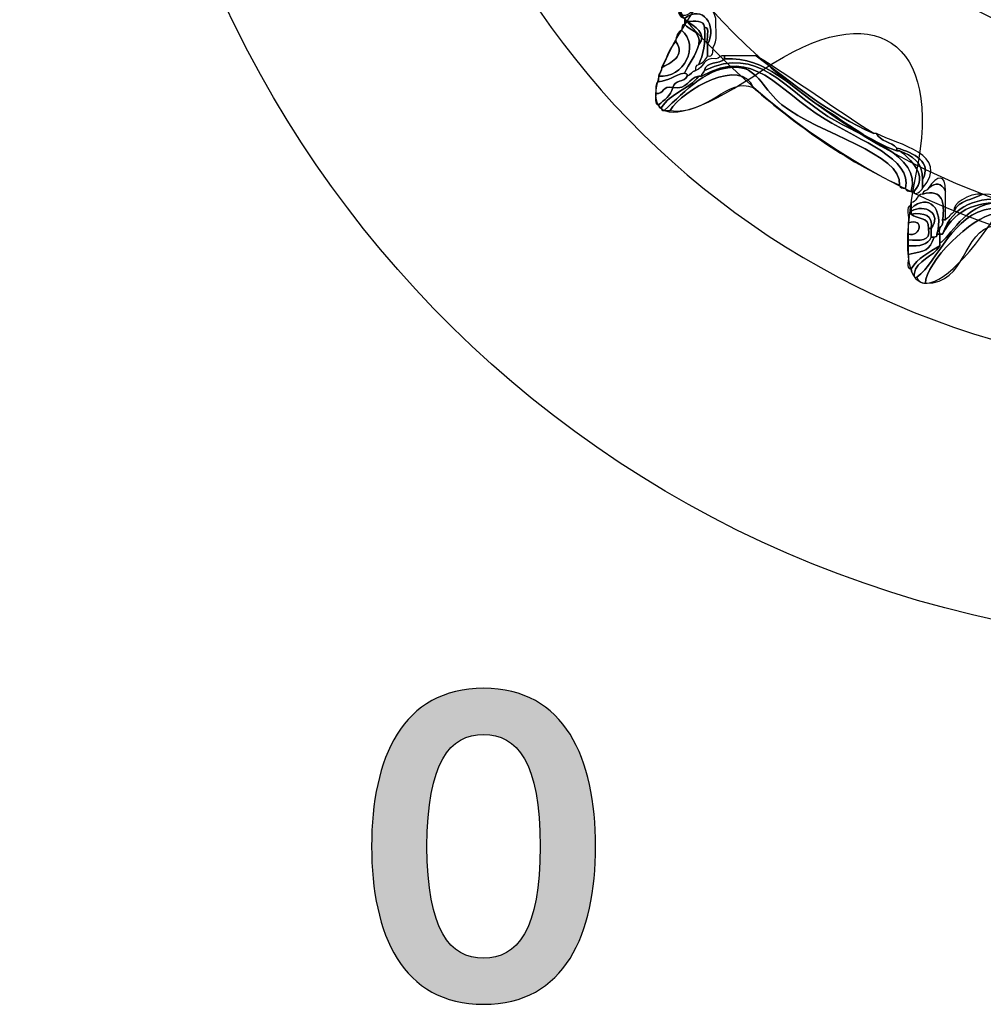
# Model space of a CAD drawing. Extents: x 0 to 19, y 0 to 1.7.
# Drawn here: x 15.9 to 16.1, y 0.4 to 0.6 of the extents above; entities that cross this region are included whole.
import ezdxf

# ---------------------------------------------------------------- set-up
doc = ezdxf.new("R2010")
doc.units = 0
doc.header["$MEASUREMENT"] = 0
doc.layers.add('GRAY', color=7, linetype='CONTINUOUS')
doc.layers.add('HARDWARE', color=7, linetype='CONTINUOUS')

# ---------------------------------------------------------------- blocks, each defined once
blk = doc.blocks.new('BLOCK_3')
at = {"layer": 'GRAY'}
h = blk.add_hatch(color=7, dxfattribs=at)
h.dxf.hatch_style = 2
edge = h.paths.add_edge_path()
edge.add_spline(control_points=[(16.00176, 0.45508), (16.02298, 0.45508), (16.03098, 0.43686), (16.03098, 0.41387), (16.03098, 0.39089), (16.02298, 0.37267), (16.00176, 0.37267), (15.98056, 0.37267), (15.97257, 0.39089), (15.97257, 0.41387), (15.97257, 0.43686), (15.98056, 0.45508), (16.00176, 0.45508)], knot_values=[0, 0, 0, 0, 1, 1, 1, 2, 2, 2, 3, 3, 3, 4, 4, 4, 4], degree=3, periodic=1)
edge = h.paths.add_edge_path()
edge.add_spline(control_points=[(16.00176, 0.38467), (16.01055, 0.38467), (16.01655, 0.39199), (16.01655, 0.41387), (16.01655, 0.43575), (16.01055, 0.44308), (16.00176, 0.44308), (15.993, 0.44308), (15.98701, 0.43575), (15.98701, 0.41387), (15.98701, 0.39199), (15.993, 0.38467), (16.00176, 0.38467)], knot_values=[0, 0, 0, 0, 1, 1, 1, 2, 2, 2, 3, 3, 3, 4, 4, 4, 4], degree=3, periodic=1)
for points in [[(16.00176, 0.45508), (16.02298, 0.45508), (16.03098, 0.43686), (16.03098, 0.41387), (16.03098, 0.39089), (16.02298, 0.37267), (16.00176, 0.37267), (15.98056, 0.37267), (15.97257, 0.39089), (15.97257, 0.41387), (15.97257, 0.43686), (15.98056, 0.45508), (16.00176, 0.45508)], [(16.00176, 0.38467), (16.01055, 0.38467), (16.01655, 0.39199), (16.01655, 0.41387), (16.01655, 0.43575), (16.01055, 0.44308), (16.00176, 0.44308), (15.993, 0.44308), (15.98701, 0.43575), (15.98701, 0.41387), (15.98701, 0.39199), (15.993, 0.38467), (16.00176, 0.38467)]]:
    blk.add_open_spline(points, degree=3, knots=[0, 0, 0, 0, 1, 1, 1, 2, 2, 2, 3, 3, 3, 4, 4, 4, 4], dxfattribs=at)
blk = doc.blocks.new('BLOCK_195')
at = {"layer": 'HARDWARE', "color": 7}
for points in [[(16.47841, 0.69551), (16.51126, 0.85149), (16.41143, 1.00455), (16.25548, 1.03739), (16.09953, 1.07024), (15.94645, 0.97042), (15.9136, 0.81443), (15.88078, 0.65851), (15.98058, 0.50545), (16.13653, 0.47262), (16.29251, 0.43976), (16.44556, 0.53957), (16.47841, 0.69551)], [(16.40932, 0.7102), (16.38449, 0.59241), (16.26891, 0.51704), (16.15112, 0.54185), (16.03334, 0.56666), (15.95795, 0.68224), (15.98276, 0.80001), (16.00757, 0.91781), (16.12316, 0.99318), (16.24094, 0.96838), (16.35872, 0.94358), (16.43411, 0.82798), (16.40932, 0.7102)]]:
    blk.add_open_spline(points, degree=3, knots=[0, 0, 0, 0, 1, 1, 1, 2, 2, 2, 3, 3, 3, 4, 4, 4, 4], dxfattribs=at)
blk = doc.blocks.new('BLOCK_197')
at = {"layer": 'HARDWARE', "color": 7}
for points, knots in [([(16.05638, 0.63201), (16.05876, 0.63514), (16.06179, 0.63262), (16.06236, 0.62974), (16.06217, 0.62719), (16.06296, 0.62366), (16.06163, 0.62225), (16.06155, 0.62106), (16.06171, 0.61965), (16.06013, 0.62), (16.06013, 0.62099), (16.06013, 0.62201), (16.06013, 0.623), (16.06288, 0.62811), (16.05884, 0.6335), (16.05414, 0.62974), (16.05347, 0.63007), (16.05279, 0.63039), (16.05265, 0.63123), (16.0529, 0.63123), (16.05314, 0.63123), (16.05339, 0.63123), (16.0536, 0.62947), (16.05618, 0.63131), (16.05638, 0.63201)], [0, 0, 0, 0, 1, 1, 1, 2, 2, 2, 3, 3, 3, 4, 4, 4, 5, 5, 5, 6, 6, 6, 7, 7, 7, 8, 8, 8, 8]), ([(16.05938, 0.62749), (16.0593, 0.62944), (16.05687, 0.62898), (16.05488, 0.62901), (16.05463, 0.62901), (16.05439, 0.62901), (16.05414, 0.62901), (16.05414, 0.62925), (16.05414, 0.6295), (16.05414, 0.62974), (16.05884, 0.6335), (16.06288, 0.62811), (16.06013, 0.623), (16.05969, 0.62432), (16.06104, 0.62742), (16.05938, 0.62749)], [0, 0, 0, 0, 1, 1, 1, 2, 2, 2, 3, 3, 3, 4, 4, 4, 5, 5, 5, 5]), ([(16.05488, 0.62901), (16.05687, 0.62898), (16.0593, 0.62944), (16.05938, 0.62749), (16.05984, 0.6233), (16.05899, 0.6204), (16.05789, 0.61774), (16.05729, 0.61759), (16.05701, 0.61711), (16.05713, 0.61624), (16.05607, 0.61609), (16.05587, 0.61501), (16.05488, 0.61474), (16.05501, 0.61538), (16.05459, 0.61546), (16.05414, 0.6155), (16.05539, 0.61795), (16.05707, 0.62004), (16.05789, 0.623), (16.06045, 0.62562), (16.05641, 0.62799), (16.05488, 0.62901)], [0, 0, 0, 0, 1, 1, 1, 2, 2, 2, 3, 3, 3, 4, 4, 4, 5, 5, 5, 6, 6, 6, 7, 7, 7, 7]), ([(16.05339, 0.62674), (16.05356, 0.62733), (16.05341, 0.62824), (16.05414, 0.62827), (16.05553, 0.62666), (16.05849, 0.62659), (16.05789, 0.623), (16.05707, 0.62004), (16.05539, 0.61795), (16.05414, 0.6155), (16.05154, 0.61511), (16.05016, 0.61349), (16.04739, 0.61324), (16.04739, 0.61375), (16.04739, 0.61424), (16.04739, 0.61474), (16.05409, 0.61406), (16.05827, 0.62267), (16.05339, 0.62674)], [0, 0, 0, 0, 1, 1, 1, 2, 2, 2, 3, 3, 3, 4, 4, 4, 5, 5, 5, 6, 6, 6, 6]), ([(16.05189, 0.62375), (16.052, 0.62513), (16.05238, 0.62625), (16.05339, 0.62674), (16.05827, 0.62267), (16.05409, 0.61406), (16.04739, 0.61474), (16.04744, 0.6157), (16.04837, 0.61578), (16.04815, 0.61699), (16.05044, 0.61801), (16.05466, 0.62004), (16.05189, 0.62375)], [0, 0, 0, 0, 1, 1, 1, 2, 2, 2, 3, 3, 3, 4, 4, 4, 4]), ([(16.05789, 0.623), (16.05849, 0.62659), (16.05553, 0.62666), (16.05414, 0.62827), (16.05414, 0.62852), (16.05414, 0.62875), (16.05414, 0.62901), (16.05439, 0.62901), (16.05463, 0.62901), (16.05488, 0.62901), (16.05641, 0.62799), (16.06045, 0.62562), (16.05789, 0.623)], [0, 0, 0, 0, 1, 1, 1, 2, 2, 2, 3, 3, 3, 4, 4, 4, 4]), ([(16.05789, 0.61774), (16.05899, 0.6204), (16.05984, 0.6233), (16.05938, 0.62749), (16.06104, 0.62742), (16.05969, 0.62432), (16.06013, 0.623), (16.06013, 0.62201), (16.06013, 0.62099), (16.06013, 0.62), (16.05971, 0.6189), (16.05896, 0.61816), (16.05789, 0.61774)], [0, 0, 0, 0, 1, 1, 1, 2, 2, 2, 3, 3, 3, 4, 4, 4, 4]), ([(16.04815, 0.61699), (16.04949, 0.61916), (16.05013, 0.62204), (16.05189, 0.62375), (16.05466, 0.62004), (16.05044, 0.61801), (16.04815, 0.61699)], [0, 0, 0, 0, 1, 1, 1, 2, 2, 2, 2]), ([(16.04815, 0.60651), (16.05039, 0.61023), (16.05534, 0.61131), (16.05789, 0.61474), (16.05813, 0.61474), (16.05838, 0.61474), (16.05863, 0.61474), (16.07246, 0.62236), (16.07796, 0.61143), (16.09082, 0.6035), (16.10017, 0.59772), (16.11366, 0.5932), (16.11178, 0.58551), (16.11089, 0.58537), (16.11045, 0.58564), (16.11028, 0.58626), (16.11103, 0.59452), (16.08938, 0.59953), (16.07959, 0.60724), (16.07495, 0.61092), (16.0734, 0.61656), (16.06836, 0.61699), (16.06049, 0.61771), (16.0544, 0.61086), (16.0489, 0.60575), (16.04826, 0.6056), (16.04819, 0.60606), (16.04815, 0.60651)], [0, 0, 0, 0, 1, 1, 1, 2, 2, 2, 3, 3, 3, 4, 4, 4, 5, 5, 5, 6, 6, 6, 7, 7, 7, 8, 8, 8, 9, 9, 9, 9]), ([(16.05938, 0.61624), (16.07351, 0.62277), (16.07994, 0.61157), (16.09157, 0.60424), (16.1001, 0.59888), (16.11635, 0.59397), (16.11328, 0.58476), (16.1124, 0.58464), (16.11195, 0.5849), (16.11178, 0.58551), (16.11366, 0.5932), (16.10017, 0.59772), (16.09082, 0.6035), (16.07796, 0.61143), (16.07246, 0.62236), (16.05863, 0.61474), (16.05862, 0.6155), (16.05924, 0.61561), (16.05938, 0.61624)], [0, 0, 0, 0, 1, 1, 1, 2, 2, 2, 3, 3, 3, 4, 4, 4, 5, 5, 5, 6, 6, 6, 6]), ([(16.05938, 0.61624), (16.05969, 0.61868), (16.06338, 0.61774), (16.06462, 0.61926), (16.07576, 0.6198), (16.08192, 0.61166), (16.09006, 0.60651), (16.09692, 0.60215), (16.10224, 0.59793), (16.10954, 0.59527), (16.10978, 0.59527), (16.11003, 0.59527), (16.11028, 0.59527), (16.1129, 0.5934), (16.11797, 0.58851), (16.11403, 0.58476), (16.11377, 0.58476), (16.11353, 0.58476), (16.11328, 0.58476), (16.11635, 0.59397), (16.1001, 0.59888), (16.09157, 0.60424), (16.07994, 0.61157), (16.07351, 0.62277), (16.05938, 0.61624)], [0, 0, 0, 0, 1, 1, 1, 2, 2, 2, 3, 3, 3, 4, 4, 4, 5, 5, 5, 6, 6, 6, 7, 7, 7, 8, 8, 8, 8]), ([(16.11028, 0.58626), (16.09578, 0.59298), (16.08348, 0.60191), (16.0721, 0.61173), (16.06917, 0.61984), (16.05366, 0.61123), (16.0504, 0.60575), (16.04989, 0.60575), (16.0494, 0.60575), (16.0489, 0.60575), (16.0544, 0.61086), (16.06049, 0.61771), (16.06836, 0.61699), (16.0734, 0.61656), (16.07495, 0.61092), (16.07959, 0.60724), (16.08938, 0.59953), (16.11103, 0.59452), (16.11028, 0.58626)], [0, 0, 0, 0, 1, 1, 1, 2, 2, 2, 3, 3, 3, 4, 4, 4, 5, 5, 5, 6, 6, 6, 6]), ([(16.0721, 0.61173), (16.0655, 0.61469), (16.06028, 0.6044), (16.0504, 0.60575), (16.05366, 0.61123), (16.06917, 0.61984), (16.0721, 0.61173)], [0, 0, 0, 0, 1, 1, 1, 2, 2, 2, 2]), ([(16.06236, 0.61926), (16.06334, 0.61928), (16.06341, 0.62023), (16.06462, 0.62), (16.06462, 0.61976), (16.06462, 0.61951), (16.06462, 0.61926), (16.06338, 0.61774), (16.05969, 0.61868), (16.05938, 0.61624), (16.05924, 0.61561), (16.05862, 0.6155), (16.05863, 0.61474), (16.05838, 0.61474), (16.05813, 0.61474), (16.05789, 0.61474), (16.05509, 0.61428), (16.05508, 0.61106), (16.05115, 0.61173), (16.05138, 0.61378), (16.05429, 0.61311), (16.05488, 0.61474), (16.05587, 0.61501), (16.05607, 0.61609), (16.05713, 0.61624), (16.0593, 0.61683), (16.05908, 0.6198), (16.06236, 0.61926)], [0, 0, 0, 0, 1, 1, 1, 2, 2, 2, 3, 3, 3, 4, 4, 4, 5, 5, 5, 6, 6, 6, 7, 7, 7, 8, 8, 8, 9, 9, 9, 9]), ([(16.10954, 0.59527), (16.10224, 0.59793), (16.09692, 0.60215), (16.09006, 0.60651), (16.08192, 0.61166), (16.07576, 0.6198), (16.06462, 0.61926), (16.06462, 0.61951), (16.06462, 0.61976), (16.06462, 0.62), (16.06736, 0.62), (16.0701, 0.62), (16.07286, 0.62), (16.0826, 0.61276), (16.09177, 0.60496), (16.10354, 0.59975), (16.10379, 0.59975), (16.10404, 0.59975), (16.10429, 0.59975), (16.10522, 0.59769), (16.10813, 0.59759), (16.10954, 0.59599), (16.10954, 0.59576), (16.10954, 0.59551), (16.10954, 0.59527)], [0, 0, 0, 0, 1, 1, 1, 2, 2, 2, 3, 3, 3, 4, 4, 4, 5, 5, 5, 6, 6, 6, 7, 7, 7, 8, 8, 8, 8]), ([(16.10354, 0.59975), (16.09177, 0.60496), (16.0826, 0.61276), (16.07286, 0.62), (16.08341, 0.61357), (16.09309, 0.6063), (16.10354, 0.59975)], [0, 0, 0, 0, 1, 1, 1, 2, 2, 2, 2]), ([(16.04666, 0.61023), (16.04678, 0.61135), (16.04639, 0.61303), (16.04739, 0.61324), (16.05016, 0.61349), (16.05154, 0.61511), (16.05414, 0.6155), (16.05459, 0.61546), (16.05501, 0.61538), (16.05488, 0.61474), (16.05429, 0.61311), (16.05138, 0.61378), (16.05115, 0.61173), (16.04834, 0.61255), (16.04902, 0.60987), (16.04666, 0.61023)], [0, 0, 0, 0, 1, 1, 1, 2, 2, 2, 3, 3, 3, 4, 4, 4, 5, 5, 5, 5]), ([(16.05115, 0.61173), (16.05508, 0.61106), (16.05509, 0.61428), (16.05789, 0.61474), (16.05534, 0.61131), (16.05039, 0.61023), (16.04815, 0.60651), (16.04751, 0.60637), (16.04744, 0.6068), (16.04739, 0.60724), (16.04888, 0.60854), (16.05059, 0.60954), (16.05115, 0.61173)], [0, 0, 0, 0, 1, 1, 1, 2, 2, 2, 3, 3, 3, 4, 4, 4, 4]), ([(16.04666, 0.61023), (16.04902, 0.60987), (16.04834, 0.61255), (16.05115, 0.61173), (16.05059, 0.60954), (16.04888, 0.60854), (16.04739, 0.60724), (16.04629, 0.60741), (16.04671, 0.60906), (16.04666, 0.61023)], [0, 0, 0, 0, 1, 1, 1, 2, 2, 2, 3, 3, 3, 3]), ([(16.10954, 0.59599), (16.10813, 0.59759), (16.10522, 0.59769), (16.10429, 0.59975), (16.10973, 0.59685), (16.12383, 0.59442), (16.11627, 0.58551), (16.11627, 0.58626), (16.11627, 0.587), (16.11627, 0.58774), (16.11882, 0.59233), (16.11404, 0.59467), (16.10954, 0.59599)], [0, 0, 0, 0, 1, 1, 1, 2, 2, 2, 3, 3, 3, 4, 4, 4, 4]), ([(16.10954, 0.59599), (16.11404, 0.59467), (16.11882, 0.59233), (16.11627, 0.58774), (16.1164, 0.59238), (16.11351, 0.59399), (16.11028, 0.59527), (16.11003, 0.59527), (16.10978, 0.59527), (16.10954, 0.59527), (16.10954, 0.59551), (16.10954, 0.59576), (16.10954, 0.59599)], [0, 0, 0, 0, 1, 1, 1, 2, 2, 2, 3, 3, 3, 4, 4, 4, 4]), ([(16.11028, 0.59527), (16.11351, 0.59399), (16.1164, 0.59238), (16.11627, 0.58774), (16.11627, 0.587), (16.11627, 0.58626), (16.11627, 0.58551), (16.11618, 0.5849), (16.1138, 0.58322), (16.11403, 0.58476), (16.11797, 0.58851), (16.1129, 0.5934), (16.11028, 0.59527)], [0, 0, 0, 0, 1, 1, 1, 2, 2, 2, 3, 3, 3, 4, 4, 4, 4]), ([(16.11777, 0.58551), (16.12013, 0.589), (16.12218, 0.58934), (16.12226, 0.58476), (16.12099, 0.587), (16.11995, 0.58712), (16.11777, 0.58551)], [0, 0, 0, 0, 1, 1, 1, 2, 2, 2, 2]), ([(16.12451, 0.5795), (16.12558, 0.58243), (16.1295, 0.58247), (16.132, 0.58399), (16.15126, 0.58325), (16.16249, 0.57652), (16.18289, 0.57576), (16.18289, 0.57551), (16.18289, 0.57526), (16.18289, 0.57502), (16.18077, 0.57423), (16.17775, 0.57622), (16.17765, 0.57502), (16.17741, 0.57502), (16.17716, 0.57502), (16.17689, 0.57502), (16.1743, 0.57612), (16.17076, 0.57634), (16.16718, 0.57649), (16.16501, 0.5766), (16.16227, 0.57609), (16.16119, 0.57724), (16.14855, 0.58074), (16.12679, 0.58929), (16.1215, 0.57349), (16.12126, 0.57349), (16.12101, 0.57349), (16.12077, 0.57349), (16.12014, 0.57562), (16.12183, 0.57543), (16.1215, 0.57724), (16.12177, 0.57724), (16.12202, 0.57724), (16.12226, 0.57724), (16.12302, 0.57798), (16.12378, 0.57873), (16.12451, 0.5795)], [0, 0, 0, 0, 1, 1, 1, 2, 2, 2, 3, 3, 3, 4, 4, 4, 5, 5, 5, 6, 6, 6, 7, 7, 7, 8, 8, 8, 9, 9, 9, 10, 10, 10, 11, 11, 11, 12, 12, 12, 12]), ([(16.1215, 0.57349), (16.12679, 0.58929), (16.14855, 0.58074), (16.16119, 0.57724), (16.14686, 0.57967), (16.12855, 0.58779), (16.1215, 0.57349)], [0, 0, 0, 0, 1, 1, 1, 2, 2, 2, 2]), ([(16.1215, 0.57724), (16.12207, 0.58181), (16.12162, 0.58535), (16.11627, 0.58399), (16.11628, 0.58498), (16.11758, 0.58468), (16.11777, 0.58551), (16.11995, 0.58712), (16.12099, 0.587), (16.12226, 0.58476), (16.12226, 0.58274), (16.12226, 0.58074), (16.12226, 0.57875), (16.12226, 0.57825), (16.12226, 0.57774), (16.12226, 0.57724), (16.12202, 0.57724), (16.12177, 0.57724), (16.1215, 0.57724)], [0, 0, 0, 0, 1, 1, 1, 2, 2, 2, 3, 3, 3, 4, 4, 4, 5, 5, 5, 6, 6, 6, 6]), ([(16.1215, 0.57349), (16.12855, 0.58779), (16.14686, 0.57967), (16.16119, 0.57724), (16.16227, 0.57609), (16.16501, 0.5766), (16.16718, 0.57649), (16.1697, 0.57528), (16.17312, 0.57497), (16.17689, 0.57502), (16.17716, 0.57502), (16.17741, 0.57502), (16.17765, 0.57502), (16.18572, 0.57562), (16.19198, 0.56754), (16.18663, 0.56149), (16.18625, 0.5621), (16.18586, 0.56272), (16.18589, 0.56374), (16.19059, 0.57535), (16.17392, 0.57348), (16.16044, 0.57576), (16.15302, 0.57701), (16.14206, 0.58204), (16.13574, 0.58176), (16.12718, 0.58137), (16.12336, 0.57248), (16.12077, 0.57123), (16.12077, 0.572), (16.12077, 0.57275), (16.12077, 0.57349), (16.12101, 0.57349), (16.12126, 0.57349), (16.1215, 0.57349)], [0, 0, 0, 0, 1, 1, 1, 2, 2, 2, 3, 3, 3, 4, 4, 4, 5, 5, 5, 6, 6, 6, 7, 7, 7, 8, 8, 8, 9, 9, 9, 10, 10, 10, 11, 11, 11, 11]), ([(16.12001, 0.57349), (16.12191, 0.58021), (16.11777, 0.58436), (16.11328, 0.58025), (16.11328, 0.58049), (16.11328, 0.58074), (16.11328, 0.58099), (16.11328, 0.58124), (16.11328, 0.58148), (16.11328, 0.58176), (16.1148, 0.58196), (16.11475, 0.58377), (16.11627, 0.58399), (16.12162, 0.58535), (16.12207, 0.58181), (16.1215, 0.57724), (16.12183, 0.57543), (16.12014, 0.57562), (16.12077, 0.57349), (16.12051, 0.57349), (16.12027, 0.57349), (16.12001, 0.57349)], [0, 0, 0, 0, 1, 1, 1, 2, 2, 2, 3, 3, 3, 4, 4, 4, 5, 5, 5, 6, 6, 6, 7, 7, 7, 7]), ([(16.11852, 0.57502), (16.12142, 0.57881), (16.11683, 0.5816), (16.11328, 0.5795), (16.11328, 0.57975), (16.11328, 0.58), (16.11328, 0.58025), (16.11777, 0.58436), (16.12191, 0.58021), (16.12001, 0.57349), (16.12014, 0.57285), (16.11972, 0.5728), (16.11926, 0.57275), (16.119, 0.57275), (16.11876, 0.57275), (16.11852, 0.57275), (16.11852, 0.57349), (16.11852, 0.57424), (16.11852, 0.57502)], [0, 0, 0, 0, 1, 1, 1, 2, 2, 2, 3, 3, 3, 4, 4, 4, 5, 5, 5, 6, 6, 6, 6]), ([(16.12451, 0.5795), (16.12378, 0.58126), (16.1282, 0.58427), (16.132, 0.58399), (16.1295, 0.58247), (16.12558, 0.58243), (16.12451, 0.5795)], [0, 0, 0, 0, 1, 1, 1, 2, 2, 2, 2]), ([(16.11777, 0.57502), (16.11858, 0.57143), (16.11533, 0.57192), (16.11254, 0.572), (16.11254, 0.5725), (16.11254, 0.573), (16.11254, 0.57349), (16.11583, 0.57264), (16.11683, 0.57794), (16.11254, 0.57649), (16.11296, 0.57782), (16.11163, 0.58091), (16.11328, 0.58099), (16.11328, 0.58074), (16.11328, 0.58049), (16.11328, 0.58025), (16.11328, 0.58), (16.11328, 0.57975), (16.11328, 0.5795), (16.11328, 0.57924), (16.11328, 0.579), (16.11328, 0.57875), (16.11461, 0.57735), (16.11822, 0.57817), (16.11777, 0.57502)], [0, 0, 0, 0, 1, 1, 1, 2, 2, 2, 3, 3, 3, 4, 4, 4, 5, 5, 5, 6, 6, 6, 7, 7, 7, 8, 8, 8, 8]), ([(16.11328, 0.5795), (16.11683, 0.5816), (16.12142, 0.57881), (16.11852, 0.57502), (16.119, 0.57847), (16.11675, 0.57922), (16.11328, 0.57875), (16.11328, 0.579), (16.11328, 0.57924), (16.11328, 0.5795)], [0, 0, 0, 0, 1, 1, 1, 2, 2, 2, 3, 3, 3, 3]), ([(16.11403, 0.56301), (16.11475, 0.56702), (16.11909, 0.56744), (16.12077, 0.57048), (16.12077, 0.57074), (16.12077, 0.571), (16.12077, 0.57123), (16.12336, 0.57248), (16.12718, 0.58137), (16.13574, 0.58176), (16.14206, 0.58204), (16.15302, 0.57701), (16.16044, 0.57576), (16.17392, 0.57348), (16.19059, 0.57535), (16.18589, 0.56374), (16.18549, 0.56436), (16.18511, 0.56496), (16.18514, 0.56601), (16.18525, 0.57377), (16.16718, 0.57353), (16.15595, 0.57576), (16.14898, 0.57711), (16.13959, 0.58099), (16.13425, 0.58025), (16.12397, 0.57885), (16.1205, 0.56666), (16.11477, 0.56227), (16.11414, 0.5621), (16.11407, 0.56253), (16.11403, 0.56301)], [0, 0, 0, 0, 1, 1, 1, 2, 2, 2, 3, 3, 3, 4, 4, 4, 5, 5, 5, 6, 6, 6, 7, 7, 7, 8, 8, 8, 9, 9, 9, 10, 10, 10, 10]), ([(16.11477, 0.56227), (16.1205, 0.56666), (16.12397, 0.57885), (16.13425, 0.58025), (16.13959, 0.58099), (16.14898, 0.57711), (16.15595, 0.57576), (16.16718, 0.57353), (16.18525, 0.57377), (16.18514, 0.56601), (16.18465, 0.56601), (16.18415, 0.56601), (16.18365, 0.56601), (16.18132, 0.57105), (16.17653, 0.57062), (16.16867, 0.57123), (16.15643, 0.57221), (16.14033, 0.57915), (16.13498, 0.57875), (16.12916, 0.57831), (16.117, 0.56596), (16.11701, 0.56074), (16.11574, 0.56072), (16.11509, 0.56131), (16.11477, 0.56227)], [0, 0, 0, 0, 1, 1, 1, 2, 2, 2, 3, 3, 3, 4, 4, 4, 5, 5, 5, 6, 6, 6, 7, 7, 7, 8, 8, 8, 8]), ([(16.11254, 0.57349), (16.11254, 0.57448), (16.11254, 0.57551), (16.11254, 0.57649), (16.11683, 0.57794), (16.11583, 0.57264), (16.11254, 0.57349)], [0, 0, 0, 0, 1, 1, 1, 2, 2, 2, 2]), ([(16.11777, 0.57502), (16.11822, 0.57817), (16.11461, 0.57735), (16.11328, 0.57875), (16.11675, 0.57922), (16.119, 0.57847), (16.11852, 0.57502), (16.11827, 0.57502), (16.11801, 0.57502), (16.11777, 0.57502)], [0, 0, 0, 0, 1, 1, 1, 2, 2, 2, 3, 3, 3, 3]), ([(16.18365, 0.56601), (16.17459, 0.56741), (16.1665, 0.5672), (16.15744, 0.569), (16.15218, 0.57005), (16.13864, 0.57638), (16.13498, 0.57576), (16.12649, 0.57432), (16.1279, 0.56058), (16.11701, 0.56074), (16.117, 0.56596), (16.12916, 0.57831), (16.13498, 0.57875), (16.14033, 0.57915), (16.15643, 0.57221), (16.16867, 0.57123), (16.17653, 0.57062), (16.18132, 0.57105), (16.18365, 0.56601)], [0, 0, 0, 0, 1, 1, 1, 2, 2, 2, 3, 3, 3, 4, 4, 4, 5, 5, 5, 6, 6, 6, 6]), ([(16.11254, 0.56823), (16.11697, 0.56923), (16.11801, 0.56903), (16.11926, 0.57275), (16.11972, 0.5728), (16.12014, 0.57285), (16.12001, 0.57349), (16.12027, 0.57349), (16.12051, 0.57349), (16.12077, 0.57349), (16.12077, 0.57275), (16.12077, 0.572), (16.12077, 0.57123), (16.12077, 0.571), (16.12077, 0.57074), (16.12077, 0.57048), (16.11792, 0.56885), (16.11506, 0.56723), (16.11328, 0.56449), (16.11165, 0.56436), (16.11294, 0.56717), (16.11254, 0.56823)], [0, 0, 0, 0, 1, 1, 1, 2, 2, 2, 3, 3, 3, 4, 4, 4, 5, 5, 5, 6, 6, 6, 7, 7, 7, 7]), ([(16.11254, 0.572), (16.11533, 0.57192), (16.11858, 0.57143), (16.11777, 0.57502), (16.11801, 0.57502), (16.11827, 0.57502), (16.11852, 0.57502), (16.11852, 0.57424), (16.11852, 0.57349), (16.11852, 0.57275), (16.11773, 0.57078), (16.11548, 0.57029), (16.11254, 0.57048), (16.11254, 0.571), (16.11254, 0.57151), (16.11254, 0.572)], [0, 0, 0, 0, 1, 1, 1, 2, 2, 2, 3, 3, 3, 4, 4, 4, 5, 5, 5, 5]), ([(16.11926, 0.57275), (16.11801, 0.56903), (16.11697, 0.56923), (16.11254, 0.56823), (16.11254, 0.569), (16.11254, 0.56975), (16.11254, 0.57048), (16.11548, 0.57029), (16.11773, 0.57078), (16.11852, 0.57275), (16.11876, 0.57275), (16.119, 0.57275), (16.11926, 0.57275)], [0, 0, 0, 0, 1, 1, 1, 2, 2, 2, 3, 3, 3, 4, 4, 4, 4]), ([(16.11328, 0.56449), (16.11506, 0.56723), (16.11792, 0.56885), (16.12077, 0.57048), (16.11909, 0.56744), (16.11475, 0.56702), (16.11403, 0.56301), (16.11331, 0.56302), (16.11344, 0.56392), (16.11328, 0.56449)], [0, 0, 0, 0, 1, 1, 1, 2, 2, 2, 3, 3, 3, 3])]:
    blk.add_open_spline(points, degree=3, knots=knots, dxfattribs=at)
blk = doc.blocks.new('BLOCK_196')
at = {"layer": 'HARDWARE', "color": 7}
for points, knots in [([(16.184, 0.93905), (16.19062, 0.97365), (16.20142, 0.97365), (16.20803, 0.93905), (16.21465, 0.90441), (16.23588, 0.90021), (16.25521, 0.92964), (16.27454, 0.95909), (16.28453, 0.95494), (16.27743, 0.92042), (16.27032, 0.88593), (16.2883, 0.87387), (16.3174, 0.89366), (16.3465, 0.91346), (16.35415, 0.90578), (16.33439, 0.87662), (16.31464, 0.84746), (16.32667, 0.82943), (16.36112, 0.83655), (16.39556, 0.84368), (16.39971, 0.83367), (16.37033, 0.81431), (16.34093, 0.79495), (16.34516, 0.77367), (16.37971, 0.76706), (16.41425, 0.76042), (16.41425, 0.74959), (16.37971, 0.74297), (16.34516, 0.73633), (16.34093, 0.71509), (16.37033, 0.69571), (16.39971, 0.67633), (16.39556, 0.66632), (16.36112, 0.67346), (16.32667, 0.68056), (16.31464, 0.66254), (16.33439, 0.63338), (16.35415, 0.60423), (16.3465, 0.59656), (16.3174, 0.61634), (16.2883, 0.63613), (16.27032, 0.6241), (16.27743, 0.58957), (16.28453, 0.55507), (16.27454, 0.55092), (16.25521, 0.58037), (16.23588, 0.60979), (16.21465, 0.60558), (16.20803, 0.57096), (16.20142, 0.53634), (16.19062, 0.53634), (16.184, 0.57096), (16.17738, 0.60558), (16.15616, 0.60979), (16.13683, 0.58037), (16.1175, 0.55092), (16.1075, 0.55507), (16.11461, 0.58957), (16.12172, 0.6241), (16.10373, 0.63613), (16.07463, 0.61634), (16.04552, 0.59656), (16.03787, 0.60423), (16.05762, 0.63338), (16.07737, 0.66254), (16.06535, 0.68056), (16.0309, 0.67346), (15.99646, 0.66632), (15.99232, 0.67633), (16.0217, 0.69571), (16.05108, 0.71509), (16.04688, 0.73633), (16.01232, 0.74297), (15.97777, 0.74959), (15.97777, 0.76042), (16.01232, 0.76706), (16.04688, 0.77367), (16.05108, 0.79495), (16.0217, 0.81431), (15.99232, 0.83367), (15.99646, 0.84368), (16.0309, 0.83655), (16.06535, 0.82943), (16.07737, 0.84746), (16.05763, 0.87662), (16.03788, 0.90578), (16.04555, 0.91346), (16.07464, 0.89366), (16.10373, 0.87387), (16.12172, 0.88593), (16.11461, 0.92042), (16.1075, 0.95494), (16.1175, 0.95909), (16.13683, 0.92964), (16.15616, 0.90021), (16.17738, 0.90441), (16.184, 0.93905)], [0, 0, 0, 0, 1, 1, 1, 2, 2, 2, 3, 3, 3, 4, 4, 4, 5, 5, 5, 6, 6, 6, 7, 7, 7, 8, 8, 8, 9, 9, 9, 10, 10, 10, 11, 11, 11, 12, 12, 12, 13, 13, 13, 14, 14, 14, 15, 15, 15, 16, 16, 16, 17, 17, 17, 18, 18, 18, 19, 19, 19, 20, 20, 20, 21, 21, 21, 22, 22, 22, 23, 23, 23, 24, 24, 24, 25, 25, 25, 26, 26, 26, 27, 27, 27, 28, 28, 28, 29, 29, 29, 30, 30, 30, 31, 31, 31, 32, 32, 32, 32]), ([(16.38512, 0.755), (16.38512, 0.65037), (16.30044, 0.56556), (16.19602, 0.56556), (16.09157, 0.56556), (16.00692, 0.65037), (16.00692, 0.755), (16.00692, 0.85963), (16.09157, 0.94445), (16.19602, 0.94445), (16.30044, 0.94445), (16.38512, 0.85963), (16.38512, 0.755)], [0, 0, 0, 0, 1, 1, 1, 2, 2, 2, 3, 3, 3, 4, 4, 4, 4]), ([(16.37828, 0.755), (16.37828, 0.65415), (16.29669, 0.57239), (16.19602, 0.57239), (16.09535, 0.57239), (16.01375, 0.65415), (16.01375, 0.755), (16.01375, 0.85583), (16.09535, 0.9376), (16.19602, 0.9376), (16.29669, 0.9376), (16.37828, 0.85583), (16.37828, 0.755)], [0, 0, 0, 0, 1, 1, 1, 2, 2, 2, 3, 3, 3, 4, 4, 4, 4])]:
    blk.add_open_spline(points, degree=3, knots=knots, dxfattribs=at)
at = {"layer": 'HARDWARE'}
blk.add_blockref('BLOCK_197', (0, 0), dxfattribs=at)
blk = doc.blocks.new('BLOCK_194')
at = {"layer": 'HARDWARE', "color": 7}
for points in [[(16.33298, 0.72666), (16.31708, 0.65106), (16.24287, 0.60268), (16.16726, 0.6186), (16.09169, 0.63453), (16.04332, 0.70873), (16.05922, 0.78432), (16.07514, 0.85992), (16.14933, 0.9083), (16.22493, 0.89238), (16.30054, 0.87647), (16.3489, 0.80227), (16.33298, 0.72666)], [(16.31893, 0.72963), (16.30463, 0.6618), (16.23806, 0.61841), (16.17023, 0.63268), (16.1024, 0.64697), (16.05903, 0.71353), (16.0733, 0.78135), (16.08759, 0.84918), (16.15413, 0.89258), (16.22198, 0.8783), (16.28979, 0.86402), (16.3332, 0.79744), (16.31893, 0.72963)]]:
    blk.add_open_spline(points, degree=3, knots=[0, 0, 0, 0, 1, 1, 1, 2, 2, 2, 3, 3, 3, 4, 4, 4, 4], dxfattribs=at)
at = {"layer": 'HARDWARE'}
for name in ['BLOCK_195', 'BLOCK_196']:
    blk.add_blockref(name, (0, 0), dxfattribs=at)

msp = doc.modelspace()

# ---------------------------------------------------------------- block references
at = {"layer": 'GRAY'}
msp.add_blockref('BLOCK_3', (0, 0), dxfattribs=at)
at = {"layer": 'HARDWARE'}
msp.add_blockref('BLOCK_194', (0, 0), dxfattribs=at)

doc.saveas('drawing.dxf')
